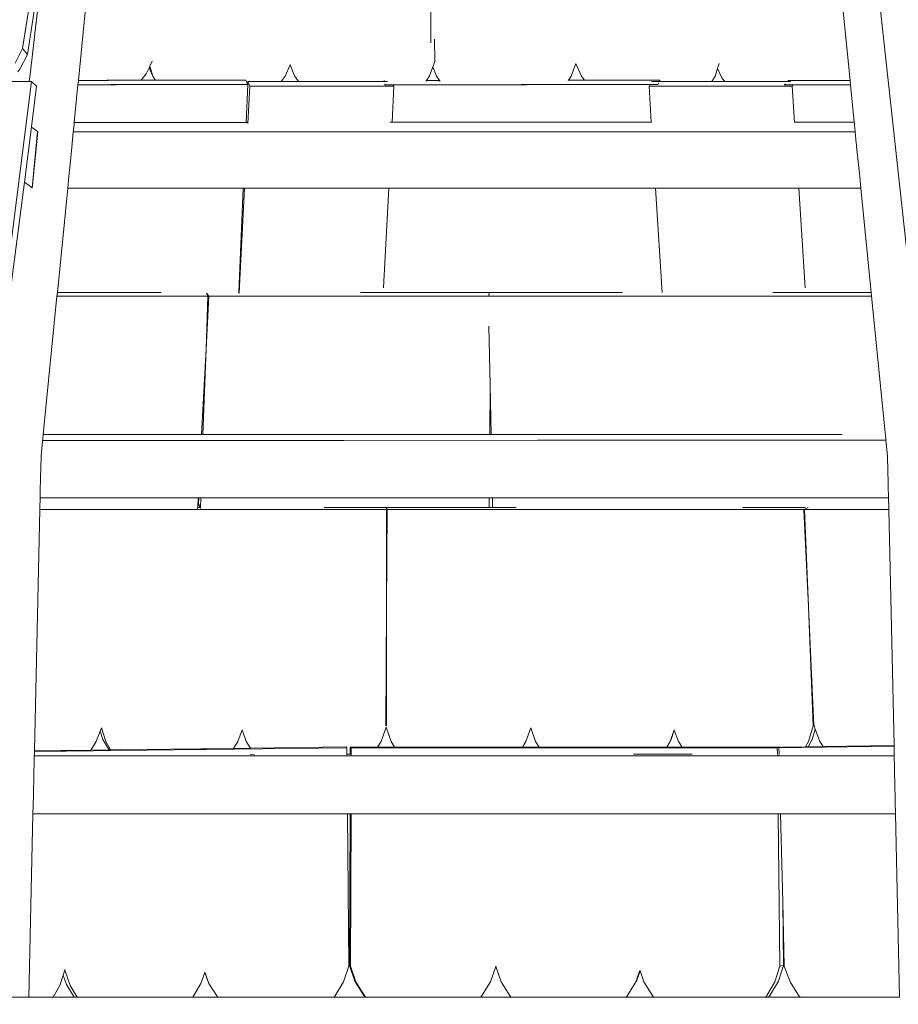
# Model space of a CAD drawing. Units: millimetres. Extents: x 0 to 9403, y 0 to 5520.
# Drawn here: x 7132 to 7734, y 835 to 1511 of the extents above; entities that cross this region are included whole.
import ezdxf

# ---------------------------------------------------------------- set-up
doc = ezdxf.new("R2010")
doc.units = ezdxf.units.MM
doc.layers.add('Images', color=7, linetype='Continuous')
doc.layers.add('Unique Elements', color=7, linetype='Continuous')
picture_1 = doc.add_image_def('image2.png', size_in_pixel=(1864, 1436))

msp = doc.modelspace()

# ---------------------------------------------------------------- linework, layer by layer
at = {"layer": 'Unique Elements', "color": 7, "lineweight": 15, "ltscale": 12.5, "transparency": 33554687}
for p, q in [((7133.68, 1491.18), (7150.8, 1599.41)), ((7413.61, 1495.09), (7413.38, 1580.51)), ((7182.21, 1572.68), (7171.95, 1469.35)), ((7701.13, 1469.35), (7690.86, 1572.68)), ((7716.08, 1572.68), (7755.32, 1210.92)), ((7140.48, 1509.65), (7145.67, 1542.49)), ((7142.95, 1509.65), (7147.17, 1543.78)), ((7136.91, 1487.1), (7140.48, 1509.65)), ((7138.96, 1475.31), (7142.95, 1509.65)), ((7416.36, 1482.45), (7416.23, 1497.66)), ((7133.68, 1491.18), (7128.58, 1481.26)), ((7131.81, 1477.17), (7136.91, 1487.1)), ((7136.91, 1487.1), (7133.68, 1491.18)), ((7222.61, 1482.57), (7220.92, 1479.14)), ((7317.25, 1480.12), (7313.72, 1472.38)), ((7317.25, 1480.12), (7317.16, 1480.33)), ((7320.22, 1472.41), (7317.25, 1480.12)), ((7416.35, 1482.38), (7415.01, 1478.73)), ((7416.35, 1482.38), (7416.36, 1482.45)), ((7513.13, 1480.91), (7509.9, 1472.36)), ((7516.84, 1472.36), (7513.13, 1480.91)), ((7611.29, 1480.96), (7610.22, 1477.61)), ((7130.33, 1475.31), (7131.81, 1477.17)), ((7138.23, 1468.6), (7138.96, 1475.31)), ((7218.37, 1473.96), (7214.92, 1469.56)), ((7220.59, 1478.46), (7218.37, 1473.96)), ((7220.92, 1479.14), (7220.59, 1478.46)), ((7221.18, 1476.43), (7220.59, 1478.46)), ((7222.88, 1472.38), (7220.92, 1479.14)), ((7222.88, 1472.38), (7221.18, 1476.43)), ((7415.01, 1478.73), (7412.67, 1472.41)), ((7417.44, 1472.36), (7415.01, 1478.73)), ((7610.22, 1477.61), (7608.54, 1472.36)), ((7613.44, 1470.78), (7610.22, 1477.61)), ((7116.95, 1289.54), (7139.82, 1468.6)), ((7138.23, 1468.6), (7124.96, 1468.6)), ((7139.82, 1468.6), (7138.23, 1468.6)), ((7139.82, 1468.6), (7143.28, 1465.31)), ((7171.63, 1466.21), (7169.09, 1440.57)), ((7171.95, 1469.35), (7171.63, 1466.21)), ((7171.63, 1466.21), (7197.99, 1466.21)), ((7171.95, 1469.35), (7187.68, 1469.35)), ((7187.68, 1469.35), (7187.68, 1469.39)), ((7187.68, 1469.35), (7192.5, 1469.35)), ((7191.41, 1469.56), (7214.92, 1469.56)), ((7193.9, 1466.47), (7288, 1466.47)), ((7214.92, 1469.56), (7224.54, 1469.56)), ((7224.54, 1469.56), (7222.88, 1472.38)), ((7224.54, 1469.56), (7286.77, 1469.56)), ((7287.92, 1466.67), (7286.77, 1469.56)), ((7288, 1466.47), (7286.91, 1440.58)), ((7287.92, 1466.67), (7288.02, 1468.6)), ((7288, 1466.47), (7287.92, 1466.67)), ((7289.41, 1465.31), (7288.02, 1468.6)), ((7288.02, 1468.6), (7310.87, 1468.6)), ((7313.72, 1472.38), (7310.87, 1468.6)), ((7310.87, 1468.6), (7322.85, 1468.6)), ((7322.85, 1468.6), (7320.22, 1472.41)), ((7322.85, 1468.6), (7381.7, 1468.6)), ((7381.7, 1468.6), (7381.81, 1468.6)), ((7381.81, 1468.6), (7381.71, 1469.28)), ((7381.81, 1468.6), (7383.82, 1468.6)), ((7382.11, 1466.21), (7382, 1467.04)), ((7382.11, 1466.18), (7382.11, 1466.21)), ((7382.11, 1466.21), (7479.63, 1466.21)), ((7388.32, 1465.31), (7388.04, 1465.99)), ((7410.61, 1469.35), (7410.22, 1468.78)), ((7412.67, 1472.41), (7410.61, 1469.35)), ((7410.61, 1469.35), (7419.51, 1469.35)), ((7419.51, 1469.35), (7417.44, 1472.36)), ((7419.94, 1468.72), (7419.51, 1469.35)), ((7475.54, 1466.47), (7569.17, 1466.47)), ((7508, 1469.56), (7507.85, 1469.35)), ((7509.9, 1472.36), (7508, 1469.56)), ((7508, 1469.56), (7518.9, 1469.56)), ((7518.9, 1469.56), (7516.84, 1472.36)), ((7518.9, 1469.56), (7570.72, 1469.56)), ((7563.22, 1465.31), (7563.78, 1466.36)), ((7564.97, 1468.57), (7570.23, 1468.6)), ((7569.17, 1466.47), (7569.73, 1467.58)), ((7569.17, 1466.47), (7569.17, 1466.4)), ((7570.23, 1468.6), (7570.72, 1469.56)), ((7570.23, 1468.6), (7570.77, 1468.6)), ((7570.72, 1469.56), (7570.77, 1468.6)), ((7570.77, 1468.6), (7606.2, 1468.6)), ((7608.54, 1472.36), (7606.2, 1468.6)), ((7606.2, 1468.6), (7615.11, 1468.6)), ((7615.11, 1468.6), (7613.44, 1470.78)), ((7615.11, 1468.6), (7658.21, 1468.6)), ((7656.15, 1466.21), (7656.86, 1467.04)), ((7656.15, 1466.21), (7701.44, 1466.21)), ((7656.15, 1466.18), (7656.15, 1466.21)), ((7658.21, 1468.6), (7658.87, 1469.35)), ((7658.21, 1468.6), (7660.15, 1468.6)), ((7658.87, 1469.35), (7701.13, 1469.35)), ((7661.5, 1465.31), (7661.86, 1465.99)), ((7701.44, 1466.21), (7701.13, 1469.35)), ((7703.98, 1440.64), (7701.44, 1466.21)), ((7143.28, 1465.31), (7139.72, 1437.42)), ((7288.1, 1439.77), (7289.41, 1465.31)), ((7289.41, 1465.31), (7388.32, 1465.31)), ((7388.32, 1465.31), (7387.06, 1440.6)), ((7563.22, 1465.31), (7661.5, 1465.31)), ((7564.81, 1440.62), (7563.22, 1465.31)), ((7661.5, 1465.31), (7663.09, 1440.53)), ((7169.01, 1439.77), (7168.91, 1438.78)), ((7169.09, 1440.57), (7169.01, 1439.77)), ((7169.09, 1440.57), (7195.43, 1440.57)), ((7195.43, 1440.57), (7228.43, 1440.58)), ((7228.43, 1440.58), (7286.91, 1440.58)), ((7286.91, 1440.58), (7287.78, 1440.59)), ((7385.38, 1440.6), (7387.06, 1440.6)), ((7387.06, 1440.6), (7479.52, 1440.61)), ((7479.52, 1440.61), (7485.14, 1440.61)), ((7485.14, 1440.61), (7564.81, 1440.62)), ((7564.82, 1440.47), (7564.81, 1440.62)), ((7663.16, 1440.63), (7663.41, 1440.63)), ((7663.41, 1440.63), (7703.98, 1440.64)), ((7704.11, 1439.43), (7703.98, 1440.64)), ((7704.13, 1439.21), (7704.11, 1439.43)), ((7704.16, 1438.92), (7704.13, 1439.21)), ((7704.46, 1435.82), (7704.16, 1438.92)), ((7139.72, 1437.42), (7134.88, 1399.56)), ((7139.72, 1437.42), (7139.77, 1437.39)), ((7139.77, 1437.39), (7141.96, 1435.75)), ((7140.11, 1395.67), (7143.96, 1434.25)), ((7144.15, 1434.12), (7140.3, 1395.53)), ((7143.96, 1434.25), (7141.96, 1435.75)), ((7143.96, 1434.25), (7144.15, 1434.12)), ((7168.44, 1434.05), (7167.91, 1428.72)), ((7168.53, 1434.93), (7168.44, 1434.05)), ((7234.44, 1434.05), (7168.44, 1434.05)), ((7168.56, 1435.31), (7168.53, 1434.93)), ((7168.61, 1435.83), (7168.56, 1435.31)), ((7168.73, 1437), (7168.61, 1435.83)), ((7168.79, 1437.62), (7168.73, 1437)), ((7168.91, 1438.78), (7168.79, 1437.62)), ((7358.22, 1434.07), (7234.44, 1434.05)), ((7483.71, 1434.08), (7358.22, 1434.07)), ((7608.18, 1434.1), (7483.71, 1434.08)), ((7704.63, 1434.11), (7608.18, 1434.1)), ((7704.51, 1435.39), (7704.46, 1435.82)), ((7704.63, 1434.11), (7704.51, 1435.39)), ((7705.4, 1426.41), (7704.63, 1434.11)), ((7167.91, 1428.72), (7167.4, 1423.55)), ((7705.5, 1425.42), (7705.4, 1426.41)), ((7705.63, 1424.08), (7705.5, 1425.42)), ((7167.4, 1423.55), (7165.98, 1409.36)), ((7707.47, 1405.56), (7705.63, 1424.08)), ((7165.65, 1405.95), (7165.35, 1403)), ((7165.98, 1409.36), (7165.65, 1405.95)), ((7707.7, 1403.26), (7707.47, 1405.56)), ((7134.88, 1399.56), (7125.22, 1323.84)), ((7135.9, 1398.81), (7134.88, 1399.56)), ((7138.1, 1397.17), (7135.9, 1398.81)), ((7165.14, 1400.82), (7164.6, 1395.46)), ((7165.35, 1403), (7165.14, 1400.82)), ((7708.47, 1395.53), (7707.7, 1403.26)), ((7140.11, 1395.67), (7138.1, 1397.17)), ((7140.3, 1395.53), (7140.11, 1395.67)), ((7164.6, 1395.46), (7157.49, 1323.84)), ((7190.94, 1395.46), (7164.6, 1395.46)), ((7231.79, 1395.47), (7190.94, 1395.46)), ((7285.01, 1395.47), (7231.79, 1395.47)), ((7285.01, 1395.47), (7282.01, 1324.01)), ((7282.16, 1323.65), (7285.83, 1395.47)), ((7285.83, 1395.47), (7285.01, 1395.47)), ((7357.2, 1395.48), (7285.83, 1395.47)), ((7384.75, 1395.48), (7357.2, 1395.48)), ((7384.75, 1395.48), (7381.25, 1327.04)), ((7479.33, 1395.5), (7384.75, 1395.48)), ((7484.35, 1395.5), (7479.33, 1395.5)), ((7567.71, 1395.51), (7484.35, 1395.5)), ((7610.46, 1395.51), (7567.71, 1395.51)), ((7572.33, 1323.79), (7567.71, 1395.51)), ((7665.99, 1395.52), (7610.46, 1395.51)), ((7665.99, 1395.52), (7670.39, 1327.04)), ((7666.19, 1395.52), (7665.99, 1395.52)), ((7708.47, 1395.53), (7666.19, 1395.52)), ((7715.59, 1323.84), (7708.47, 1395.53)), ((7157.23, 1321.25), (7147.8, 1226.34)), ((7157.49, 1323.84), (7157.23, 1321.25)), ((7157.23, 1321.25), (7168.17, 1321.25)), ((7157.49, 1323.84), (7183.81, 1323.84)), ((7168.17, 1321.25), (7260.72, 1321.25)), ((7183.81, 1323.84), (7228.67, 1323.84)), ((7259.45, 1285.21), (7260.72, 1321.25)), ((7259.45, 1285.21), (7261.33, 1321.25)), ((7260.72, 1321.25), (7259.7, 1323.33)), ((7261.33, 1321.25), (7259.82, 1323.33)), ((7260.72, 1321.25), (7261.03, 1321.25)), ((7261.03, 1321.25), (7261.33, 1321.25)), ((7261.33, 1321.25), (7357.33, 1321.25)), ((7282, 1323.84), (7281.79, 1323.31)), ((7282.01, 1324.01), (7282, 1323.84)), ((7282, 1323.84), (7282.03, 1323.84)), ((7282.16, 1323.65), (7282.01, 1324.01)), ((7282.26, 1323.31), (7282.16, 1323.65)), ((7357.33, 1321.25), (7453.08, 1321.25)), ((7365.29, 1323.84), (7380.61, 1323.84)), ((7380.61, 1323.84), (7453.8, 1323.84)), ((7453.08, 1321.25), (7453.8, 1323.84)), ((7453.08, 1321.25), (7453.36, 1321.25)), ((7453.36, 1321.25), (7550.27, 1321.25)), ((7453.8, 1323.84), (7454.49, 1323.82)), ((7454.49, 1323.82), (7479.02, 1323.84)), ((7479.02, 1323.84), (7545.04, 1323.84)), ((7550.27, 1321.25), (7641.23, 1321.25)), ((7572.33, 1323.74), (7572.33, 1323.79)), ((7641.23, 1321.25), (7715.85, 1321.25)), ((7648.11, 1323.84), (7670.13, 1323.84)), ((7670.13, 1323.84), (7715.59, 1323.84)), ((7715.85, 1321.25), (7715.59, 1323.84)), ((7725.35, 1225.61), (7715.85, 1321.25)), ((7454.3, 1260.29), (7453.49, 1300.72)), ((7259.45, 1285.21), (7256.37, 1226.35)), ((7257.36, 1226.35), (7259.45, 1285.21)), ((7454.3, 1260.29), (7454.04, 1226.36)), ((7454.98, 1226.36), (7454.3, 1260.29)), ((7147.46, 1222.97), (7147.41, 1222.39)), ((7147.48, 1223.18), (7147.46, 1222.97)), ((7147.51, 1223.46), (7147.48, 1223.18)), ((7147.58, 1224.2), (7147.51, 1223.46)), ((7147.62, 1224.54), (7147.58, 1224.2)), ((7147.69, 1225.26), (7147.62, 1224.54)), ((7147.74, 1225.81), (7147.69, 1225.26)), ((7147.8, 1226.34), (7147.74, 1225.81)), ((7160.63, 1226.34), (7147.8, 1226.34)), ((7216.52, 1226.34), (7160.63, 1226.34)), ((7256.37, 1226.35), (7216.52, 1226.34)), ((7257.36, 1226.35), (7256.37, 1226.35)), ((7351.46, 1226.35), (7257.36, 1226.35)), ((7355.29, 1226.35), (7351.46, 1226.35)), ((7454.04, 1226.36), (7355.29, 1226.35)), ((7454.98, 1226.36), (7454.04, 1226.36)), ((7488.29, 1226.36), (7454.98, 1226.36)), ((7553.49, 1226.37), (7488.29, 1226.36)), ((7623.99, 1226.37), (7553.49, 1226.37)), ((7648.35, 1226.38), (7623.99, 1226.37)), ((7695.7, 1226.38), (7648.35, 1226.38)), ((7725.36, 1225.5), (7725.35, 1225.61)), ((7725.38, 1225.35), (7725.36, 1225.5)), ((7725.57, 1223.46), (7725.38, 1225.35)), ((7725.59, 1223.25), (7725.57, 1223.46)), ((7725.67, 1222.44), (7725.59, 1223.25)), ((7146.82, 1216.5), (7146.35, 1211.74)), ((7147.41, 1222.39), (7146.82, 1216.5)), ((7222.72, 1222.4), (7147.41, 1222.39)), ((7353.86, 1222.41), (7222.72, 1222.4)), ((7486.82, 1222.42), (7353.86, 1222.41)), ((7618.69, 1222.43), (7486.82, 1222.42)), ((7725.67, 1222.44), (7618.69, 1222.43)), ((7726.49, 1214.15), (7725.67, 1222.44)), ((7146.27, 1210.92), (7145.95, 1196.71)), ((7146.35, 1211.74), (7146.27, 1210.92)), ((7726.57, 1213.35), (7726.49, 1214.15)), ((7726.68, 1212.25), (7726.57, 1213.35)), ((7726.81, 1210.92), (7726.68, 1212.25)), ((7727.21, 1193.14), (7726.81, 1210.92)), ((7145.95, 1196.71), (7145.88, 1193.56)), ((7145.81, 1190.81), (7145.77, 1188.77)), ((7145.88, 1193.56), (7145.81, 1190.81)), ((7727.25, 1191.19), (7727.21, 1193.14)), ((7727.44, 1182.94), (7727.25, 1191.19)), ((7145.64, 1182.9), (7145.48, 1175.95)), ((7145.77, 1188.77), (7145.64, 1182.9)), ((7157.18, 1182.9), (7145.64, 1182.9)), ((7221.13, 1182.9), (7157.18, 1182.9)), ((7254.1, 1182.9), (7221.13, 1182.9)), ((7254.1, 1182.9), (7253.76, 1176.37)), ((7254.46, 1182.9), (7254.1, 1182.9)), ((7254.32, 1178.95), (7254.46, 1182.9)), ((7255.82, 1182.9), (7254.46, 1182.9)), ((7255.59, 1176.37), (7255.82, 1182.9)), ((7353.25, 1182.91), (7255.82, 1182.9)), ((7354.36, 1182.91), (7353.25, 1182.91)), ((7453.72, 1182.92), (7354.36, 1182.91)), ((7453.72, 1182.92), (7453.67, 1176.37)), ((7455.84, 1182.92), (7453.72, 1182.92)), ((7455.98, 1176.37), (7455.84, 1182.92)), ((7487.2, 1182.92), (7455.84, 1182.92)), ((7554.97, 1182.93), (7487.2, 1182.92)), ((7620.05, 1182.93), (7554.97, 1182.93)), ((7651.61, 1182.94), (7620.05, 1182.93)), ((7727.44, 1182.94), (7651.61, 1182.94)), ((7727.6, 1175.83), (7727.44, 1182.94)), ((7145.48, 1175.95), (7145.46, 1174.9)), ((7253.76, 1176.37), (7253.44, 1175.57)), ((7253.76, 1176.37), (7255.15, 1176.37)), ((7255.59, 1176.37), (7254.32, 1178.95)), ((7255.15, 1176.37), (7254.32, 1178.95)), ((7255.15, 1176.37), (7255.35, 1176.37)), ((7255.85, 1175.56), (7255.59, 1176.37)), ((7340.52, 1176.37), (7354.21, 1176.37)), ((7354.21, 1176.37), (7383.17, 1176.37)), ((7383.09, 1174.9), (7383.17, 1176.37)), ((7383.58, 1174.9), (7383.17, 1176.37)), ((7383.17, 1176.37), (7453.67, 1176.37)), ((7453.67, 1176.37), (7455.98, 1176.37)), ((7455.98, 1176.37), (7472.1, 1176.37)), ((7627.29, 1176.37), (7652.11, 1176.37)), ((7652.11, 1176.37), (7670.41, 1176.37)), ((7669.37, 1174.9), (7672.46, 1176.33)), ((7669.89, 1174.9), (7672.46, 1176.33)), ((7727.62, 1174.9), (7727.6, 1175.83)), ((7145.46, 1174.9), (7141.75, 1009.36)), ((7145.46, 1174.9), (7193.19, 1174.9)), ((7193.19, 1174.9), (7286.38, 1174.9)), ((7286.38, 1174.9), (7383.09, 1174.9)), ((7383.09, 1174.9), (7383.17, 1107.96)), ((7383.17, 1107.96), (7383.58, 1174.9)), ((7383.58, 1174.9), (7481.83, 1174.9)), ((7481.83, 1174.9), (7576.68, 1174.9)), ((7576.68, 1174.9), (7669.37, 1174.9)), ((7669.37, 1174.9), (7669.63, 1174.9)), ((7672.51, 1108.47), (7669.37, 1174.9)), ((7669.63, 1174.9), (7669.89, 1174.9)), ((7669.89, 1174.9), (7727.62, 1174.9)), ((7669.89, 1174.9), (7672.51, 1108.47)), ((7731.24, 1012.97), (7727.62, 1174.9)), ((7382.68, 1026.52), (7383.17, 1107.91)), ((7383.17, 1107.91), (7383.17, 1107.96)), ((7383.17, 1107.91), (7383.27, 1026.51)), ((7672.52, 1108.19), (7672.51, 1108.47)), ((7672.53, 1107.91), (7672.52, 1108.19)), ((7672.53, 1107.91), (7675.74, 1026.51)), ((7676.37, 1026.86), (7672.53, 1107.91)), ((7675.74, 1026.51), (7676.37, 1026.86)), ((7676.38, 1026.51), (7676.37, 1026.86)), ((7186.9, 1022.93), (7184.18, 1015.76)), ((7187.71, 1025.07), (7186.9, 1022.93)), ((7188.69, 1017.22), (7186.9, 1022.93)), ((7190.64, 1015.76), (7187.71, 1025.07)), ((7284.26, 1023.72), (7281.3, 1015.76)), ((7287.06, 1015.76), (7284.26, 1023.72)), ((7382.98, 1025.66), (7379.52, 1015.76)), ((7386.38, 1015.76), (7382.98, 1025.66)), ((7482.09, 1025.07), (7478.77, 1015.76)), ((7485.43, 1015.76), (7482.09, 1025.07)), ((7580.41, 1023.72), (7577.7, 1015.76)), ((7578.33, 1017.22), (7580.48, 1023.53)), ((7580.48, 1023.53), (7580.41, 1023.72)), ((7583.41, 1015.76), (7580.48, 1023.53)), ((7675.74, 1026.51), (7672.53, 1015.76)), ((7677.25, 1024.22), (7675.17, 1017.22)), ((7677.25, 1024.22), (7676.38, 1026.51)), ((7680.46, 1015.76), (7677.25, 1024.22)), ((7184.18, 1015.76), (7180.36, 1009.86)), ((7192.95, 1010.02), (7188.69, 1017.22)), ((7194.02, 1010.03), (7190.64, 1015.76)), ((7281.3, 1015.76), (7278.27, 1011.09)), ((7289.93, 1011.23), (7287.06, 1015.76)), ((7379.52, 1015.76), (7377.14, 1011.99)), ((7388.75, 1011.99), (7386.38, 1015.76)), ((7478.77, 1015.76), (7476.36, 1011.99)), ((7487.84, 1011.99), (7485.43, 1015.76)), ((7577.7, 1015.76), (7575.36, 1011.99)), ((7577.7, 1015.76), (7578.33, 1017.22)), ((7585.86, 1011.99), (7583.41, 1015.76)), ((7672.53, 1015.76), (7670.49, 1012.19)), ((7675.17, 1017.22), (7672.31, 1012.21)), ((7682.67, 1012.35), (7680.46, 1015.76)), ((7141.7, 1006.83), (7141.69, 1006.43)), ((7141.74, 1008.81), (7141.7, 1006.97)), ((7141.7, 1006.97), (7141.7, 1006.83)), ((7141.75, 1009.36), (7141.74, 1008.81)), ((7141.74, 1008.81), (7162.63, 1009.09)), ((7141.75, 1009.36), (7160.21, 1009.6)), ((7160.21, 1009.6), (7180.36, 1009.86)), ((7162.63, 1009.09), (7160.21, 1009.6)), ((7160.21, 1009.6), (7163.63, 1009.1)), ((7162.63, 1009.09), (7163.13, 1009.09)), ((7163.13, 1009.09), (7163.63, 1009.1)), ((7163.63, 1009.1), (7256.09, 1010.28)), ((7180.36, 1009.86), (7192.95, 1010.02)), ((7192.95, 1010.02), (7194.02, 1010.03)), ((7194.02, 1010.03), (7255.69, 1010.81)), ((7255.69, 1010.81), (7256.47, 1010.83)), ((7256.09, 1010.28), (7255.69, 1010.81)), ((7257.89, 1010.3), (7256.09, 1010.28)), ((7256.47, 1010.83), (7257.23, 1010.84)), ((7257.23, 1010.84), (7257.27, 1010.83)), ((7278.27, 1011.09), (7257.27, 1010.83)), ((7259.65, 1010.33), (7257.27, 1010.83)), ((7257.89, 1010.3), (7259.65, 1010.33)), ((7356, 1011.48), (7259.65, 1010.33)), ((7289.93, 1011.23), (7278.27, 1011.09)), ((7289.7, 1006.77), (7292.67, 1006.74)), ((7355.61, 1012.02), (7289.93, 1011.23)), ((7356, 1011.48), (7355.61, 1012.02)), ((7356.04, 1007.13), (7356, 1011.48)), ((7358.38, 1007.13), (7356.04, 1007.13)), ((7356.04, 1006.87), (7356.04, 1007.13)), ((7356.04, 1006.77), (7356.04, 1006.87)), ((7356.04, 1006.68), (7356.04, 1006.77)), ((7358.38, 1007.13), (7358.39, 1011.99)), ((7358.38, 1006.98), (7358.38, 1007.13)), ((7358.38, 1006.77), (7358.38, 1006.87)), ((7359.07, 1011.48), (7358.39, 1011.99)), ((7358.39, 1011.99), (7377.14, 1011.99)), ((7359.06, 1006.66), (7359.07, 1011.48)), ((7359.07, 1011.48), (7457.8, 1011.48)), ((7377.14, 1011.99), (7388.75, 1011.99)), ((7388.75, 1011.99), (7458.16, 1011.99)), ((7457.8, 1011.48), (7458.16, 1011.99)), ((7457.8, 1011.48), (7458.32, 1011.48)), ((7458.84, 1011.48), (7458.16, 1011.99)), ((7458.16, 1011.99), (7476.36, 1011.99)), ((7458.32, 1011.48), (7458.84, 1011.48)), ((7458.84, 1011.48), (7554.15, 1011.48)), ((7476.36, 1011.99), (7487.84, 1011.99)), ((7487.84, 1011.99), (7556.51, 1011.98)), ((7552.68, 1007.07), (7555.83, 1007.08)), ((7554.15, 1011.48), (7556.51, 1011.98)), ((7554.15, 1011.48), (7557.73, 1011.48)), ((7555.83, 1007.08), (7555.95, 1007.08)), ((7555.95, 1007.08), (7556.07, 1007.08)), ((7556.07, 1007.08), (7592.76, 1007.03)), ((7556.51, 1011.98), (7556.55, 1011.99)), ((7557.31, 1011.99), (7556.55, 1011.99)), ((7557.31, 1011.99), (7558.09, 1011.98)), ((7557.73, 1011.48), (7558.09, 1011.98)), ((7651.22, 1011.48), (7557.73, 1011.48)), ((7575.36, 1011.99), (7558.09, 1011.98)), ((7585.86, 1011.99), (7575.36, 1011.99)), ((7653.62, 1011.99), (7585.86, 1011.99)), ((7651.22, 1011.48), (7653.62, 1011.99)), ((7651.28, 1006.8), (7651.22, 1011.48)), ((7652.25, 1011.49), (7731.25, 1012.5)), ((7652.25, 1011.49), (7653.62, 1011.75)), ((7652.37, 1007.01), (7652.25, 1011.49)), ((7652.37, 1006.98), (7652.37, 1007.01)), ((7652.37, 1006.82), (7652.37, 1006.98)), ((7652.37, 1006.79), (7652.37, 1006.82)), ((7653.62, 1011.75), (7653.62, 1011.99)), ((7653.62, 1011.75), (7654.87, 1011.99)), ((7654.87, 1011.99), (7670.49, 1012.19)), ((7670.49, 1012.19), (7672.31, 1012.21)), ((7672.31, 1012.21), (7682.67, 1012.35)), ((7682.67, 1012.35), (7731.24, 1012.97)), ((7731.25, 1012.5), (7731.24, 1012.97)), ((7731.39, 1006.67), (7731.25, 1012.5)), ((7731.39, 1006.33), (7731.39, 1006.67)), ((7141.55, 1000.25), (7141.44, 995.21)), ((7141.68, 1006.03), (7141.55, 1000.25)), ((7141.69, 1006.33), (7141.68, 1006.25)), ((7141.68, 1006.25), (7141.68, 1006.19)), ((7141.68, 1006.19), (7141.68, 1006.03)), ((7216.86, 1006.03), (7141.68, 1006.03)), ((7141.69, 1006.43), (7141.69, 1006.33)), ((7351.59, 1006.04), (7216.86, 1006.03)), ((7488.2, 1006.04), (7351.59, 1006.04)), ((7356.05, 1006.3), (7356.05, 1006.4)), ((7358.37, 1006.3), (7358.38, 1006.4)), ((7359.06, 1006.3), (7359.06, 1006.4)), ((7623.69, 1006.04), (7488.2, 1006.04)), ((7651.29, 1006.04), (7623.69, 1006.04)), ((7651.29, 1006.04), (7651.28, 1006.36)), ((7652.39, 1006.04), (7651.29, 1006.04)), ((7652.39, 1006.04), (7652.38, 1006.36)), ((7731.4, 1006.05), (7652.39, 1006.04)), ((7731.4, 1006.05), (7731.39, 1006.33)), ((7731.58, 997.85), (7731.4, 1006.05)), ((7141.44, 995.21), (7141.27, 987.71)), ((7731.6, 996.94), (7731.58, 997.85)), ((7731.63, 995.69), (7731.6, 996.94)), ((7732.06, 976.43), (7731.63, 995.69)), ((7141.27, 987.71), (7141.19, 984.4)), ((7141.19, 984.4), (7141.03, 976.89)), ((7140.96, 974.01), (7140.91, 971.88)), ((7141.03, 976.89), (7140.96, 974.01)), ((7732.11, 974.29), (7732.06, 976.43)), ((7732.29, 966.08), (7732.11, 974.29)), ((7140.78, 966.07), (7137.97, 840.48)), ((7140.91, 971.88), (7140.78, 966.07)), ((7163.01, 966.07), (7140.78, 966.07)), ((7163.39, 966.07), (7163.01, 966.07)), ((7216.42, 966.07), (7163.39, 966.07)), ((7258.1, 966.07), (7216.42, 966.07)), ((7351.42, 966.08), (7258.1, 966.07)), ((7356.45, 966.08), (7351.42, 966.08)), ((7357.48, 861.71), (7356.45, 966.08)), ((7358.24, 966.08), (7356.45, 966.08)), ((7357.88, 862.18), (7358.24, 966.08)), ((7358.92, 966.08), (7358.24, 966.08)), ((7358.56, 861.67), (7358.92, 966.08)), ((7457.88, 966.08), (7358.92, 966.08)), ((7458.28, 966.08), (7457.88, 966.08)), ((7488.31, 966.08), (7458.28, 966.08)), ((7624.06, 966.08), (7488.31, 966.08)), ((7651.78, 966.08), (7624.06, 966.08)), ((7653.05, 861.67), (7651.78, 966.08)), ((7653.4, 966.08), (7651.78, 966.08)), ((7654.92, 905.73), (7653.4, 966.08)), ((7732.29, 966.08), (7653.4, 966.08)), ((7735.11, 840.48), (7732.29, 966.08)), ((7655.45, 862.18), (7654.92, 905.73)), ((7656.02, 861.69), (7654.92, 905.73)), ((7162.69, 858.94), (7161.58, 855.58)), ((7162.69, 858.94), (7162.57, 859.29)), ((7162.69, 858.94), (7162.81, 859.3)), ((7166.22, 848.49), (7162.69, 858.94)), ((7353.82, 850.81), (7357.48, 861.71)), ((7358.56, 861.67), (7357.88, 862.18)), ((7361.6, 851.33), (7357.88, 862.18)), ((7362.28, 850.82), (7358.56, 861.67)), ((7458.2, 861.31), (7454.53, 850.82)), ((7458.08, 861.67), (7458.2, 861.31)), ((7458.2, 861.31), (7458.33, 861.67)), ((7461.86, 850.82), (7458.2, 861.31)), ((7557, 858.74), (7554.26, 850.82)), ((7554.63, 851.33), (7557.09, 858.47)), ((7557, 858.74), (7557.09, 858.47)), ((7557.09, 858.47), (7559.76, 850.82)), ((7649.52, 850.82), (7653.05, 861.67)), ((7651.92, 851.33), (7655.45, 862.18)), ((7653.05, 861.67), (7655.45, 862.18)), ((7659.93, 850.88), (7656.02, 861.69)), ((7161.58, 855.58), (7159.21, 848.4)), ((7163.8, 849), (7161.58, 855.58)), ((7258.51, 857.32), (7255.93, 849.64)), ((7258.61, 857.6), (7258.51, 857.32)), ((7258.51, 857.32), (7261.05, 850.25)), ((7258.61, 857.6), (7261.43, 849.71)), ((7367.65, 841.58), (7361.6, 851.33)), ((7554.26, 850.82), (7554.63, 851.33)), ((7646.12, 841.58), (7651.92, 851.33)), ((7159.21, 848.4), (7154.54, 840.48)), ((7169.01, 840.48), (7163.8, 849)), ((7171.12, 840.48), (7166.22, 848.49)), ((7255.93, 849.64), (7250.41, 840.48)), ((7261.43, 849.71), (7261.05, 850.25)), ((7261.43, 849.71), (7267.24, 840.58)), ((7347.83, 841), (7353.82, 850.81)), ((7368.33, 841.08), (7362.28, 850.82)), ((7454.53, 850.82), (7448.41, 841.08)), ((7467.97, 841.08), (7461.86, 850.82)), ((7554.26, 850.82), (7548.55, 841.58)), ((7559.76, 850.82), (7565.8, 841.08)), ((7643.72, 841.08), (7649.52, 850.82)), ((7666.06, 841.22), (7659.93, 850.88)), ((7109.76, 840.48), (7137.97, 840.48)), ((7137.97, 840.48), (7154.54, 840.48)), ((7169.01, 840.48), (7154.54, 840.48)), ((7169.01, 840.48), (7171.12, 840.48)), ((7171.12, 840.48), (7184.18, 840.48)), ((7184.18, 840.48), (7250.41, 840.48)), ((7267.31, 840.48), (7250.41, 840.48)), ((7267.24, 840.58), (7267.34, 840.48)), ((7267.31, 840.48), (7267.24, 840.58)), ((7267.31, 840.48), (7267.34, 840.48)), ((7267.34, 840.48), (7347.32, 840.48)), ((7347.32, 840.48), (7347.83, 841)), ((7368.75, 840.48), (7347.32, 840.48)), ((7368.75, 840.48), (7367.65, 841.58)), ((7368.92, 840.48), (7368.33, 841.08)), ((7368.75, 840.48), (7368.92, 840.48)), ((7368.92, 840.48), (7447.81, 840.48)), ((7448.41, 841.08), (7447.81, 840.48)), ((7468.57, 840.48), (7447.81, 840.48)), ((7468.57, 840.48), (7467.97, 841.08)), ((7468.57, 840.48), (7547.59, 840.48)), ((7548.19, 841.08), (7547.59, 840.48)), ((7566.39, 840.48), (7547.59, 840.48)), ((7548.19, 841.08), (7548.55, 841.58)), ((7565.8, 841.08), (7566.39, 840.48)), ((7566.39, 840.48), (7643.15, 840.48)), ((7643.15, 840.48), (7643.72, 841.08)), ((7643.15, 840.48), (7645.06, 840.48)), ((7645.06, 840.48), (7646.12, 841.58)), ((7666.8, 840.48), (7645.06, 840.48)), ((7666.8, 840.48), (7666.06, 841.22)), ((7666.8, 840.48), (7735.11, 840.48))]:
    msp.add_line(p, q, dxfattribs=at)

# ---------------------------------------------------------------- referenced raster images: frames only (the image files are external)
at = {"layer": 'Images'}
image = msp.add_image(picture_1, insert=(5457.12, 0), size_in_units=(3945.9, 3041.48), dxfattribs=at)
image.dxf.flags = 15

doc.saveas('drawing.dxf')
